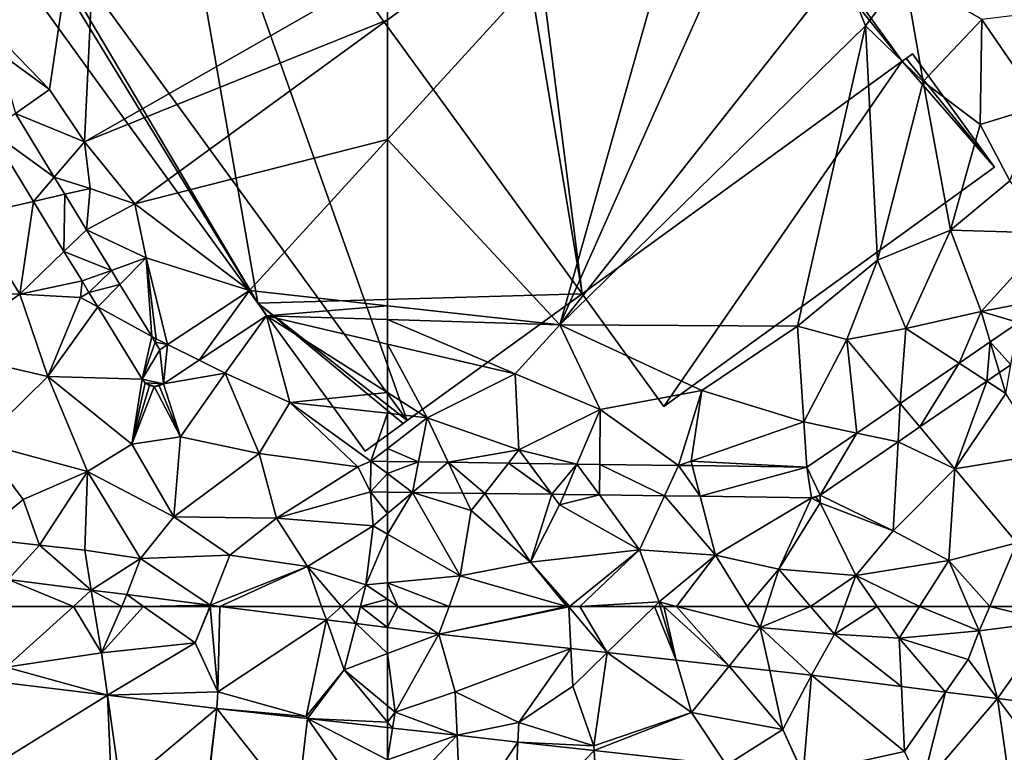
# Model space of a CAD drawing. Extents: x 1988 to 3037, y -3000 to -1952.
# Drawn here: x 2726 to 2790, y -2635 to -2587 of the extents above; entities that cross this region are included whole.
import ezdxf

# ---------------------------------------------------------------- set-up
doc = ezdxf.new("R2010")
doc.units = 0
doc.header["$MEASUREMENT"] = 0
for name, color, linetype in [('Bygninger_LOD3', 1, 'Continuous'), ('Terraen', 33, 'Continuous'), ('Terraen_vej', 33, 'Continuous')]:
    doc.layers.add(name, color=color, linetype=linetype)

# ---------------------------------------------------------------- blocks, each defined once
blk = doc.blocks.new('1km_6222_575_Flyttet_X-573000m_Y-6225000m_ACAD_1_FMEBLOCK4')
at = {"layer": 'Terraen', "color": 9, "true_color": 0xbbbbbb}
for points in [[(-62.5, 62.5, 2.198), (-62.5, 61.115, 2.495), (-61.809, 62.5, 2.181)], [(-62.5, 61.115, 2.495), (-59.124, 60.689, 2.503), (-61.809, 62.5, 2.181)], [(-58.464, 62.5, 2.24), (-61.809, 62.5, 2.181), (-59.124, 60.689, 2.503)], [(-58.464, 62.5, 2.24), (-59.124, 60.689, 2.503), (-50.77, 62.5, 1.93)], [(-59.124, 60.689, 2.503), (-50.63, 62.46, 1.93), (-50.77, 62.5, 1.93)], [(-50.77, 62.5, 1.93), (-50.63, 62.46, 1.93), (-50.664, 62.5, 1.931)], [(-50.664, 62.5, 1.931), (-50.63, 62.46, 1.93), (-50.581, 62.5, 1.931)], [(-49.915, 62.5, 1.93), (-50.63, 62.46, 1.93), (-48.118, 59.474, 2.502)], [(-49.915, 62.5, 1.93), (-50.581, 62.5, 1.931), (-50.63, 62.46, 1.93)], [(-49.915, 62.5, 1.93), (-48.118, 59.474, 2.502), (-45.026, 62.5, 1.98)], [(-45.026, 62.5, 1.98), (-48.118, 59.474, 2.502), (-43.613, 58.977, 2.501)], [(-45.026, 62.5, 1.98), (-43.613, 58.977, 2.501), (-44.645, 62.5, 1.973)], [(-44.645, 62.5, 1.973), (-43.613, 58.977, 2.501), (-44.413, 62.5, 1.969)], [(-44.413, 62.5, 1.969), (-40.15, 58.595, 2.5), (-43.58, 62.5, 1.932)], [(-43.613, 58.977, 2.501), (-40.15, 58.595, 2.5), (-44.413, 62.5, 1.969)], [(-40.15, 58.595, 2.5), (-38.11, 61.12, 1.94), (-43.58, 62.5, 1.932)], [(-43.58, 62.5, 1.932), (-38.11, 61.12, 1.94), (-38.965, 62.5, 1.981)], [(-38.965, 62.5, 1.981), (-38.11, 61.12, 1.94), (-37.668, 62.5, 1.976)], [(-37.668, 62.5, 1.976), (-38.11, 61.12, 1.94), (-34.814, 62.5, 1.966)], [(-38.11, 61.12, 1.94), (-33.26, 60.68, 1.91), (-34.814, 62.5, 1.966)], [(-32.592, 62.5, 1.976), (-34.814, 62.5, 1.966), (-33.26, 60.68, 1.91)], [(-32.592, 62.5, 1.976), (-33.26, 60.68, 1.91), (-30.459, 62.5, 1.981)], [(-33.26, 60.68, 1.91), (-29.02, 60.41, 1.91), (-30.459, 62.5, 1.981)], [(-30.459, 62.5, 1.981), (-29.02, 60.41, 1.91), (-27.686, 62.5, 1.984)], [(-27.686, 62.5, 1.984), (-29.02, 60.41, 1.91), (-23.79, 60.89, 1.97)], [(-27.686, 62.5, 1.984), (-23.79, 60.89, 1.97), (-24.481, 62.5, 2.012)], [(-24.481, 62.5, 2.012), (-23.79, 60.89, 1.97), (-23.098, 62.5, 1.987)], [(-23.098, 62.5, 1.987), (-23.79, 60.89, 1.97), (-19.02, 61.5, 1.98)], [(-23.098, 62.5, 1.987), (-19.02, 61.5, 1.98), (-19.464, 62.5, 1.99)], [(-59.124, 60.689, 2.503), (-50.488, 59.736, 2.502), (-50.63, 62.46, 1.93)], [(-48.118, 59.474, 2.502), (-50.63, 62.46, 1.93), (-50.488, 59.736, 2.502)], [(-22.585, 56.463, 2.468), (-19.02, 61.5, 1.98), (-23.79, 60.89, 1.97)], [(-17.897, 55.872, 2.456), (-19.02, 61.5, 1.98), (-22.585, 56.463, 2.468)], [(-62.5, 59.411, 2.273), (-59.124, 60.689, 2.503), (-62.5, 61.115, 2.495)], [(-62, 55.58, 2.08), (-59.124, 60.689, 2.503), (-62.5, 59.411, 2.273)], [(-59.124, 60.689, 2.503), (-62, 55.58, 2.08), (-58.06, 56.9, 2.05)], [(-59.124, 60.689, 2.503), (-58.06, 56.9, 2.05), (-50.488, 59.736, 2.502)], [(-37.482, 58.3, 2.5), (-38.11, 61.12, 1.94), (-40.15, 58.595, 2.5)], [(-34.754, 57.999, 2.499), (-38.11, 61.12, 1.94), (-37.482, 58.3, 2.5)], [(-34.754, 57.999, 2.499), (-33.26, 60.68, 1.91), (-38.11, 61.12, 1.94)], [(-34.754, 57.999, 2.499), (-28.867, 57.256, 2.484), (-33.26, 60.68, 1.91)], [(-28.867, 57.256, 2.484), (-29.02, 60.41, 1.91), (-33.26, 60.68, 1.91)], [(-24.51, 59.02, 1.95), (-23.79, 60.89, 1.97), (-29.02, 60.41, 1.91)], [(-22.585, 56.463, 2.468), (-23.79, 60.89, 1.97), (-24.51, 59.02, 1.95)], [(-25.977, 56.892, 2.477), (-24.51, 59.02, 1.95), (-29.02, 60.41, 1.91)], [(-25.977, 56.892, 2.477), (-29.02, 60.41, 1.91), (-28.867, 57.256, 2.484)], [(-62.5, 55.994, 2.08), (-62, 55.58, 2.08), (-62.5, 59.411, 2.273)], [(-50.488, 59.736, 2.502), (-58.06, 56.9, 2.05), (-53.91, 54.9, 2.07)], [(-50.488, 59.736, 2.502), (-53.91, 54.9, 2.07), (-50.36, 57.28, 2.2)], [(-48.118, 59.474, 2.502), (-50.488, 59.736, 2.502), (-50.36, 57.28, 2.2)], [(-48.118, 59.474, 2.502), (-50.36, 57.28, 2.2), (-48.99, 53.37, 2.08)], [(-48.118, 59.474, 2.502), (-48.99, 53.37, 2.08), (-42.61, 55.55, 2.1)], [(-43.613, 58.977, 2.501), (-48.118, 59.474, 2.502), (-42.61, 55.55, 2.1)], [(-40.15, 58.595, 2.5), (-43.613, 58.977, 2.501), (-42.61, 55.55, 2.1)], [(-22.585, 56.463, 2.468), (-24.51, 59.02, 1.95), (-25.977, 56.892, 2.477)], [(-40.15, 58.595, 2.5), (-42.61, 55.55, 2.1), (-36.62, 54.43, 2.07)], [(-37.482, 58.3, 2.5), (-40.15, 58.595, 2.5), (-36.62, 54.43, 2.07)], [(-34.754, 57.999, 2.499), (-37.482, 58.3, 2.5), (-36.62, 54.43, 2.07)], [(-35.301, 51.54, 2.072), (-34.754, 57.999, 2.499), (-36.62, 54.43, 2.07)], [(-35.301, 51.54, 2.072), (-28.66, 53, 2.1), (-34.754, 57.999, 2.499)], [(-34.754, 57.999, 2.499), (-28.66, 53, 2.1), (-28.867, 57.256, 2.484)], [(-57.943, 54.06, 2.068), (-58.06, 56.9, 2.05), (-62, 55.58, 2.08)], [(-57.943, 54.06, 2.068), (-53.91, 54.9, 2.07), (-58.06, 56.9, 2.05)], [(-48.99, 53.37, 2.08), (-50.36, 57.28, 2.2), (-53.91, 54.9, 2.07)], [(-25.977, 56.892, 2.477), (-28.867, 57.256, 2.484), (-28.66, 53, 2.1)], [(-27.559, 50.634, 2.076), (-25.977, 56.892, 2.477), (-28.66, 53, 2.1)], [(-27.559, 50.634, 2.076), (-22.585, 56.463, 2.468), (-25.977, 56.892, 2.477)], [(-21.645, 49.942, 2.079), (-22.585, 56.463, 2.468), (-27.559, 50.634, 2.076)], [(-17.897, 55.872, 2.456), (-22.585, 56.463, 2.468), (-20.03, 53.07, 2.15)], [(-21.645, 49.942, 2.079), (-20.03, 53.07, 2.15), (-22.585, 56.463, 2.468)], [(-62.5, 54.93, 2.069), (-62, 55.58, 2.08), (-62.5, 55.994, 2.08)], [(-62.5, 54.93, 2.069), (-62.168, 54.53, 2.068), (-62, 55.58, 2.08)], [(-57.943, 54.06, 2.068), (-62, 55.58, 2.08), (-62.168, 54.53, 2.068)], [(-48.972, 53.061, 2.07), (-42.61, 55.55, 2.1), (-48.99, 53.37, 2.08)], [(-40.318, 52.098, 2.071), (-42.61, 55.55, 2.1), (-48.972, 53.061, 2.07)], [(-40.318, 52.098, 2.071), (-36.62, 54.43, 2.07), (-42.61, 55.55, 2.1)], [(-62.5, 54.93, 2.069), (-62.5, 54.567, 2.067), (-62.168, 54.53, 2.068)], [(-53.965, 53.617, 2.069), (-53.91, 54.9, 2.07), (-57.943, 54.06, 2.068)], [(-53.965, 53.617, 2.069), (-48.99, 53.37, 2.08), (-53.91, 54.9, 2.07)], [(-35.318, 51.542, 2.072), (-36.62, 54.43, 2.07), (-40.318, 52.098, 2.071)], [(-35.301, 51.54, 2.072), (-36.62, 54.43, 2.07), (-35.318, 51.542, 2.072)], [(-48.972, 53.061, 2.07), (-48.99, 53.37, 2.08), (-53.965, 53.617, 2.069)], [(-35.301, 51.54, 2.072), (-27.559, 50.634, 2.076), (-28.66, 53, 2.1)]]:
    blk.add_polyline3d(points, close=True, dxfattribs=at)
blk = doc.blocks.new('1km_6222_575_Flyttet_X-573000m_Y-6225000m_ACAD_1_FMEBLOCK14')
at = {"layer": 'Terraen', "color": 9, "true_color": 0xbbbbbb}
for points in [[(40.39, -28.66, 1.97), (44.01, -4.13, 1.97), (35.04, -23.14, 1.95)], [(42.69, -32.08, 1.97), (44.01, -4.13, 1.97), (40.39, -28.66, 1.97)], [(44.01, -4.13, 1.97), (42.69, -32.08, 1.97), (62.5, -20.763, 1.96)], [(62.5, -20.763, 1.96), (42.69, -32.08, 1.97), (62.5, -24.107, 1.967)], [(40.39, -28.66, 1.97), (35.04, -23.14, 1.95), (37.04, -26.22, 1.94)], [(42.69, -32.08, 1.97), (45.98, -36.14, 1.98), (62.5, -24.107, 1.967)], [(62.5, -31.93, 1.975), (62.5, -24.107, 1.967), (45.98, -36.14, 1.98)], [(38.174, -30.235, 1.917), (40.39, -28.66, 1.97), (37.04, -26.22, 1.94)], [(38.174, -30.235, 1.917), (42.69, -32.08, 1.97), (40.39, -28.66, 1.97)], [(38.174, -30.235, 1.917), (40.711, -34.39, 1.92), (42.69, -32.08, 1.97)], [(36.54, -31.397, 1.923), (35.3, -36.91, 1.82), (39.342, -35.987, 1.928)], [(40.711, -34.39, 1.92), (43.05, -35.14, 1.94), (42.69, -32.08, 1.97)], [(45.98, -36.14, 1.98), (42.69, -32.08, 1.97), (43.05, -35.14, 1.94)], [(62.5, -31.93, 1.975), (45.98, -36.14, 1.98), (53.478, -41.816, 1.985)], [(62.5, -31.93, 1.975), (53.478, -41.816, 1.985), (62.5, -42.818, 2.009)], [(41.399, -35.517, 1.921), (43.05, -35.14, 1.94), (40.711, -34.39, 1.92)], [(42.815, -37.837, 1.923), (43.05, -35.14, 1.94), (41.399, -35.517, 1.921)], [(42.815, -37.837, 1.923), (45.98, -36.14, 1.98), (43.05, -35.14, 1.94)], [(39.342, -35.987, 1.928), (35.3, -36.91, 1.82), (38.46, -42.05, 1.81)], [(39.342, -35.987, 1.928), (38.46, -42.05, 1.81), (41.342, -39.262, 1.932)], [(42.815, -37.837, 1.923), (46.72, -39.68, 1.94), (45.98, -36.14, 1.98)], [(53.478, -41.816, 1.985), (45.98, -36.14, 1.98), (46.72, -39.68, 1.94)], [(34.38, -41.99, 1.81), (38.46, -42.05, 1.81), (35.3, -36.91, 1.82)], [(44.443, -40.503, 1.925), (46.72, -39.68, 1.94), (42.815, -37.837, 1.923)], [(42.523, -41.196, 1.934), (41.342, -39.262, 1.932), (38.46, -42.05, 1.81)], [(45.004, -41.421, 1.926), (46.72, -39.68, 1.94), (44.443, -40.503, 1.925)], [(47.084, -44.827, 1.928), (46.72, -39.68, 1.94), (45.004, -41.421, 1.926)], [(47.084, -44.827, 1.928), (47.38, -44.99, 1.92), (46.72, -39.68, 1.94)], [(48.121, -45.359, 1.934), (46.72, -39.68, 1.94), (47.38, -44.99, 1.92)], [(53.478, -41.816, 1.985), (46.72, -39.68, 1.94), (48.121, -45.359, 1.934)], [(42.523, -41.196, 1.934), (38.46, -42.05, 1.81), (42.43, -42.27, 1.86)], [(42.523, -41.196, 1.934), (42.43, -42.27, 1.86), (42.977, -41.94, 1.935)], [(54.582, -43.484, 1.983), (62.5, -42.818, 2.009), (53.478, -41.816, 1.985)], [(33.15, -45.8, 1.9), (38.46, -42.05, 1.81), (34.38, -41.99, 1.81)], [(40.29, -47.45, 1.83), (38.46, -42.05, 1.81), (33.15, -45.8, 1.9)], [(40.29, -47.45, 1.83), (42.43, -42.27, 1.86), (38.46, -42.05, 1.81)], [(43.557, -42.889, 1.936), (42.43, -42.27, 1.86), (40.29, -47.45, 1.83)], [(42.977, -41.94, 1.935), (42.43, -42.27, 1.86), (43.557, -42.889, 1.936)], [(46.447, -47.621, 1.941), (43.557, -42.889, 1.936), (40.29, -47.45, 1.83)], [(54.582, -43.484, 1.983), (62.5, -43.726, 2.007), (62.5, -42.818, 2.009)], [(54.582, -43.484, 1.983), (50.189, -46.388, 1.965), (51.88, -47.23, 1.95)], [(54.582, -43.484, 1.983), (51.88, -47.23, 1.95), (56.12, -49.15, 1.97)], [(54.582, -43.484, 1.983), (62.5, -45.331, 1.996), (62.5, -43.726, 2.007)], [(54.582, -43.484, 1.983), (62.5, -48.502, 2.026), (62.5, -45.331, 1.996)], [(54.582, -43.484, 1.983), (56.12, -49.15, 1.97), (62.5, -48.502, 2.026)], [(47.308, -45.194, 1.928), (47.38, -44.99, 1.92), (47.084, -44.827, 1.928)], [(48.121, -45.359, 1.934), (47.38, -44.99, 1.92), (47.308, -45.194, 1.928)], [(47.308, -45.194, 1.928), (47.613, -45.694, 1.929), (48.121, -45.359, 1.934)], [(35.89, -51.78, 2), (40.29, -47.45, 1.83), (33.15, -45.8, 1.9)], [(47.852, -47.934, 1.956), (51.88, -47.23, 1.95), (50.189, -46.388, 1.965)], [(42.89, -53.66, 2), (40.29, -47.45, 1.83), (35.89, -51.78, 2)], [(42.89, -53.66, 2), (45.78, -51.89, 1.99), (40.29, -47.45, 1.83)], [(46.447, -47.621, 1.941), (40.29, -47.45, 1.83), (45.78, -51.89, 1.99)], [(46.447, -47.621, 1.941), (45.78, -51.89, 1.99), (46.655, -47.864, 1.948)], [(47.852, -47.934, 1.956), (48.97, -51.39, 2), (51.88, -47.23, 1.95)], [(54.11, -52.49, 2.02), (51.88, -47.23, 1.95), (48.97, -51.39, 2)], [(54.11, -52.49, 2.02), (56.12, -49.15, 1.97), (51.88, -47.23, 1.95)], [(46.655, -47.864, 1.948), (45.78, -51.89, 1.99), (46.929, -48.029, 1.952)], [(46.929, -48.029, 1.952), (45.78, -51.89, 1.99), (47.242, -48.098, 1.954)], [(47.242, -48.098, 1.954), (45.78, -51.89, 1.99), (48.97, -51.39, 2)], [(47.242, -48.098, 1.954), (48.97, -51.39, 2), (47.56, -48.066, 1.956)], [(47.56, -48.066, 1.956), (48.97, -51.39, 2), (47.852, -47.934, 1.956)], [(56.12, -49.15, 1.97), (62.5, -49.86, 2.02), (62.5, -48.502, 2.026)], [(60.56, -53.36, 2.01), (56.12, -49.15, 1.97), (54.11, -52.49, 2.02)], [(61.414, -53, 2.015), (56.12, -49.15, 1.97), (60.56, -53.36, 2.01)], [(61.414, -53, 2.015), (62.5, -49.86, 2.02), (56.12, -49.15, 1.97)], [(61.414, -53, 2.015), (62.5, -52.16, 2.023), (62.5, -49.86, 2.02)], [(48.52, -56.64, 2.03), (48.97, -51.39, 2), (45.78, -51.89, 1.99)], [(48.52, -56.64, 2.03), (54.11, -52.49, 2.02), (48.97, -51.39, 2)], [(35.62, -58.03, 1.92), (38.67, -55.51, 2), (35.89, -51.78, 2)], [(42.89, -53.66, 2), (35.89, -51.78, 2), (38.67, -55.51, 2)], [(48.52, -56.64, 2.03), (45.78, -51.89, 1.99), (42.89, -53.66, 2)], [(62.5, -53.015, 2.014), (62.5, -52.16, 2.023), (61.414, -53, 2.015)], [(55.24, -56.73, 2.04), (54.11, -52.49, 2.02), (48.52, -56.64, 2.03)], [(55.24, -56.73, 2.04), (60.56, -53.36, 2.01), (54.11, -52.49, 2.02)], [(61.386, -55, 2.02), (60.56, -53.36, 2.01), (55.24, -56.73, 2.04)], [(61.414, -53, 2.015), (60.56, -53.36, 2.01), (61.386, -55, 2.02)], [(39.75, -58.49, 1.95), (42.89, -53.66, 2), (38.67, -55.51, 2)], [(42.71, -58.83, 1.95), (42.89, -53.66, 2), (39.75, -58.49, 1.95)], [(46.34, -59.37, 1.91), (42.89, -53.66, 2), (42.71, -58.83, 1.95)], [(46.34, -59.37, 1.91), (48.52, -56.64, 2.03), (42.89, -53.66, 2)], [(61.386, -55, 2.02), (55.24, -56.73, 2.04), (61.56, -57.22, 2.03)], [(62.5, -55.015, 2.019), (61.386, -55, 2.02), (62.5, -56.427, 2.026)], [(61.386, -55, 2.02), (61.56, -57.22, 2.03), (62.5, -56.427, 2.026)], [(35.62, -58.03, 1.92), (39.75, -58.49, 1.95), (38.67, -55.51, 2)], [(46.34, -59.37, 1.91), (52.2, -59.14, 1.97), (48.52, -56.64, 2.03)], [(52.2, -59.14, 1.97), (55.24, -56.73, 2.04), (48.52, -56.64, 2.03)], [(62.5, -57.763, 2.017), (62.5, -56.427, 2.026), (61.56, -57.22, 2.03)], [(57.27, -59.88, 1.97), (55.24, -56.73, 2.04), (52.2, -59.14, 1.97)], [(57.27, -59.88, 1.97), (61.56, -57.22, 2.03), (55.24, -56.73, 2.04)], [(61.1, -61.09, 1.93), (61.56, -57.22, 2.03), (57.27, -59.88, 1.97)], [(62.5, -57.763, 2.017), (61.56, -57.22, 2.03), (61.1, -61.09, 1.93)], [(62.5, -60.958, 1.935), (62.5, -57.763, 2.017), (61.1, -61.09, 1.93)], [(37.695, -60.751, 2.453), (39.75, -58.49, 1.95), (35.62, -58.03, 1.92)], [(43.13, -61.439, 2.453), (39.75, -58.49, 1.95), (37.695, -60.751, 2.453)], [(43.13, -61.439, 2.453), (42.71, -58.83, 1.95), (39.75, -58.49, 1.95)], [(43.13, -61.439, 2.453), (46.34, -59.37, 1.91), (42.71, -58.83, 1.95)], [(50.905, -62.421, 2.467), (52.2, -59.14, 1.97), (46.34, -59.37, 1.91)], [(50.905, -62.421, 2.467), (57.27, -59.88, 1.97), (52.2, -59.14, 1.97)], [(45.453, -61.733, 2.453), (46.34, -59.37, 1.91), (43.13, -61.439, 2.453)], [(45.453, -61.733, 2.453), (50.905, -62.421, 2.467), (46.34, -59.37, 1.91)], [(51.531, -62.5, 2.468), (57.27, -59.88, 1.97), (50.905, -62.421, 2.467)], [(51.531, -62.5, 2.468), (58.197, -62.5, 2.356), (57.27, -59.88, 1.97)], [(58.197, -62.5, 2.356), (59.506, -62.5, 2.272), (57.27, -59.88, 1.97)], [(59.506, -62.5, 2.272), (61.1, -61.09, 1.93), (57.27, -59.88, 1.97)], [(41.962, -62.5, 2.375), (37.695, -60.751, 2.453), (37.657, -62.5, 2.339)], [(41.962, -62.5, 2.375), (43.13, -61.439, 2.453), (37.695, -60.751, 2.453)], [(59.506, -62.5, 2.272), (60.738, -62.5, 2.241), (61.1, -61.09, 1.93)], [(62.5, -62.034, 2.098), (61.1, -61.09, 1.93), (60.738, -62.5, 2.241)], [(62.5, -62.034, 2.098), (62.5, -60.958, 1.935), (61.1, -61.09, 1.93)], [(43.301, -62.5, 2.359), (43.13, -61.439, 2.453), (41.962, -62.5, 2.375)], [(45.118, -62.5, 2.38), (45.453, -61.733, 2.453), (43.13, -61.439, 2.453)], [(45.118, -62.5, 2.38), (43.13, -61.439, 2.453), (43.301, -62.5, 2.359)], [(46.541, -62.5, 2.382), (45.453, -61.733, 2.453), (45.118, -62.5, 2.38)], [(50.905, -62.421, 2.467), (45.453, -61.733, 2.453), (46.541, -62.5, 2.382)], [(50.874, -62.5, 2.457), (50.905, -62.421, 2.467), (46.541, -62.5, 2.382)], [(50.912, -62.5, 2.461), (50.905, -62.421, 2.467), (50.874, -62.5, 2.457)], [(50.912, -62.5, 2.461), (51.531, -62.5, 2.468), (50.905, -62.421, 2.467)], [(62.5, -62.5, 2.198), (62.5, -62.034, 2.098), (60.738, -62.5, 2.241)]]:
    blk.add_polyline3d(points, close=True, dxfattribs=at)
blk = doc.blocks.new('1km_6222_575_Flyttet_X-573000m_Y-6225000m_ACAD_1_FMEBLOCK52')
at = {"layer": 'Terraen_vej', "color": 251, "true_color": 0x555555}
for points in [[(33.01, 51.63, 1.93), (41.197, 56.679, 2.049), (34.351, 57.511, 2.033)], [(33.01, 51.63, 1.93), (41.461, 50.603, 1.962), (41.197, 56.679, 2.049)], [(48.346, 55.81, 2.065), (41.197, 56.679, 2.049), (42.077, 50.528, 1.965)], [(41.461, 50.603, 1.962), (42.077, 50.528, 1.965), (41.197, 56.679, 2.049)], [(48.346, 55.81, 2.065), (42.077, 50.528, 1.965), (47.637, 49.852, 1.986)], [(48.346, 55.81, 2.065), (47.637, 49.852, 1.986), (47.667, 49.848, 1.986)], [(47.667, 49.848, 1.986), (53.584, 49.19, 1.998), (48.346, 55.81, 2.065)], [(53.584, 49.19, 1.998), (54.281, 55.149, 2.067), (48.346, 55.81, 2.065)], [(53.584, 49.19, 1.998), (58.891, 48.599, 2.009), (54.281, 55.149, 2.067)], [(58.891, 48.599, 2.009), (59.509, 52.458, 2.047), (54.281, 55.149, 2.067)], [(59.509, 52.458, 2.047), (59.509, 54.567, 2.067), (54.281, 55.149, 2.067)]]:
    blk.add_polyline3d(points, close=True, dxfattribs=at)
blk = doc.blocks.new('1km_6222_575_Flyttet_X-573000m_Y-6225000m_ACAD_1_FMEBLOCK54')
at = {"layer": 'Terraen', "color": 9, "true_color": 0xbbbbbb}
for points in [[(41.962, 62.5, 2.375), (37.57, 58.51, 2.08), (43.79, 59.46, 2.09)], [(41.962, 62.5, 2.375), (37.657, 62.5, 2.339), (37.57, 58.51, 2.08)], [(43.301, 62.5, 2.359), (41.962, 62.5, 2.375), (43.79, 59.46, 2.09)], [(45.118, 62.5, 2.38), (43.301, 62.5, 2.359), (43.79, 59.46, 2.09)], [(46.541, 62.5, 2.382), (45.118, 62.5, 2.38), (43.79, 59.46, 2.09)], [(46.541, 62.5, 2.382), (43.79, 59.46, 2.09), (49.93, 60.11, 2.16)], [(50.874, 62.5, 2.457), (46.541, 62.5, 2.382), (49.93, 60.11, 2.16)], [(50.912, 62.5, 2.461), (50.874, 62.5, 2.457), (49.93, 60.11, 2.16)], [(50.912, 62.5, 2.461), (49.93, 60.11, 2.16), (51.4, 56.91, 2.08)], [(50.912, 62.5, 2.461), (51.4, 56.91, 2.08), (51.531, 62.5, 2.468)], [(51.4, 56.91, 2.08), (58.509, 61.619, 2.485), (51.531, 62.5, 2.468)], [(51.531, 62.5, 2.468), (58.509, 61.619, 2.485), (58.197, 62.5, 2.356)], [(58.197, 62.5, 2.356), (58.509, 61.619, 2.485), (59.506, 62.5, 2.272)], [(59.506, 62.5, 2.272), (58.509, 61.619, 2.485), (60.449, 61.374, 2.49)], [(59.506, 62.5, 2.272), (60.449, 61.374, 2.49), (60.738, 62.5, 2.241)], [(62.5, 61.115, 2.495), (60.738, 62.5, 2.241), (60.449, 61.374, 2.49)], [(62.5, 61.115, 2.495), (62.5, 62.5, 2.198), (60.738, 62.5, 2.241)], [(58.509, 61.619, 2.485), (51.4, 56.91, 2.08), (57.18, 55.28, 2.07)], [(58.509, 61.619, 2.485), (57.18, 55.28, 2.07), (59.67, 58.34, 2.08)], [(60.449, 61.374, 2.49), (58.509, 61.619, 2.485), (59.67, 58.34, 2.08)], [(62.5, 59.411, 2.273), (60.449, 61.374, 2.49), (59.67, 58.34, 2.08)], [(62.5, 59.411, 2.273), (62.5, 61.115, 2.495), (60.449, 61.374, 2.49)], [(44.188, 56.679, 2.049), (49.93, 60.11, 2.16), (43.79, 59.46, 2.09)], [(44.188, 56.679, 2.049), (51.4, 56.91, 2.08), (49.93, 60.11, 2.16)], [(44.188, 56.679, 2.049), (43.79, 59.46, 2.09), (37.57, 58.51, 2.08)], [(62.5, 55.994, 2.08), (62.5, 59.411, 2.273), (59.67, 58.34, 2.08)], [(44.188, 56.679, 2.049), (37.57, 58.51, 2.08), (37.342, 57.511, 2.033)], [(57.272, 55.149, 2.067), (59.67, 58.34, 2.08), (57.18, 55.28, 2.07)], [(62.5, 54.93, 2.069), (59.67, 58.34, 2.08), (57.272, 55.149, 2.067)], [(62.5, 54.93, 2.069), (62.5, 55.994, 2.08), (59.67, 58.34, 2.08)], [(51.337, 55.81, 2.065), (51.4, 56.91, 2.08), (44.188, 56.679, 2.049)], [(51.337, 55.81, 2.065), (57.18, 55.28, 2.07), (51.4, 56.91, 2.08)], [(51.337, 55.81, 2.065), (57.272, 55.149, 2.067), (57.18, 55.28, 2.07)], [(62.5, 54.567, 2.067), (62.5, 54.93, 2.069), (57.272, 55.149, 2.067)]]:
    blk.add_polyline3d(points, close=True, dxfattribs=at)
blk = doc.blocks.new('1km_6222_575_Flyttet_X-573000m_Y-6225000m_ACAD_1_FMEBLOCK69')
at = {"layer": 'Terraen_vej', "color": 251, "true_color": 0x555555}
for points in [[(-21.207, -47.47, 1.957), (-23.06, -48.737, 1.959), (-21.708, -50.235, 1.979)], [(-23.06, -48.737, 1.959), (-25.104, -50.136, 1.961), (-23.29, -51.317, 1.981)], [(-23.06, -48.737, 1.959), (-23.29, -51.317, 1.981), (-22.46, -50.75, 1.98)], [(-23.06, -48.737, 1.959), (-22.46, -50.75, 1.98), (-21.708, -50.235, 1.979)], [(-25.104, -50.136, 1.961), (-28.953, -52.768, 1.964), (-27.665, -54.31, 1.985)], [(-25.104, -50.136, 1.961), (-27.665, -54.31, 1.985), (-23.29, -51.317, 1.981)], [(-28.953, -52.768, 1.964), (-31.794, -54.711, 1.967), (-29.091, -55.286, 1.987)], [(-27.665, -54.31, 1.985), (-28.953, -52.768, 1.964), (-29.091, -55.286, 1.987)], [(-35.053, -56.941, 1.97), (-34.185, -58.77, 1.992), (-31.794, -54.711, 1.967)], [(-34.185, -58.77, 1.992), (-29.091, -55.286, 1.987), (-31.794, -54.711, 1.967)], [(-62.5, -57.364, 2.016), (-60.463, -56.597, 2.01), (-62.5, -56.57, 2.014)], [(-62.5, -57.364, 2.016), (-60.852, -58.592, 2.018), (-60.463, -56.597, 2.01)], [(-58.517, -56.624, 2.007), (-60.463, -56.597, 2.01), (-60.852, -58.592, 2.018)], [(-58.517, -56.624, 2.007), (-60.852, -58.592, 2.018), (-57.564, -58.637, 2.015)], [(-58.517, -56.624, 2.007), (-57.564, -58.637, 2.015), (-56.132, -58.656, 2.014)], [(-54.576, -56.677, 2.001), (-58.517, -56.624, 2.007), (-56.132, -58.656, 2.014)], [(-54.576, -56.677, 2.001), (-56.132, -58.656, 2.014), (-51.74, -58.715, 2.01)], [(-53.232, -56.695, 1.999), (-54.576, -56.677, 2.001), (-51.74, -58.715, 2.01)], [(-50.1, -56.737, 1.994), (-53.232, -56.695, 1.999), (-51.74, -58.715, 2.01)], [(-50.1, -56.737, 1.994), (-51.74, -58.715, 2.01), (-50.942, -58.726, 2.01)], [(-50.1, -56.737, 1.994), (-50.942, -58.726, 2.01), (-48.623, -58.758, 2.008)], [(-50.1, -56.737, 1.994), (-48.623, -58.758, 2.008), (-48.611, -56.758, 1.992)], [(-48.623, -58.758, 2.008), (-44.37, -58.815, 2.004), (-48.611, -56.758, 1.992)], [(-43.452, -56.827, 1.983), (-48.611, -56.758, 1.992), (-44.37, -58.815, 2.004)], [(-43.452, -56.827, 1.983), (-44.37, -58.815, 2.004), (-42.038, -58.847, 2.003)], [(-42.556, -56.839, 1.982), (-43.452, -56.827, 1.983), (-42.038, -58.847, 2.003)], [(-35.053, -56.941, 1.97), (-42.556, -56.839, 1.982), (-42.038, -58.847, 2.003)], [(-35.053, -56.941, 1.97), (-42.038, -58.847, 2.003), (-34.764, -58.945, 1.997)], [(-35.053, -56.941, 1.97), (-34.764, -58.945, 1.997), (-34.185, -58.77, 1.992)], [(-62.5, -57.364, 2.016), (-62.5, -58.57, 2.019), (-60.852, -58.592, 2.018)], [(-34.764, -58.945, 1.997), (-34.461, -58.902, 1.995), (-34.185, -58.77, 1.992)]]:
    blk.add_polyline3d(points, close=True, dxfattribs=at)
blk = doc.blocks.new('1km_6222_575_Flyttet_X-573000m_Y-6225000m_ACAD_1_FMEBLOCK113')
at = {"layer": 'Terraen_vej', "color": 251, "true_color": 0x555555}
for points in [[(-62.5, 56.424, 2.047), (-62.168, 58.497, 2.068), (-62.5, 58.534, 2.067)], [(-62.5, 56.424, 2.047), (-57.943, 58.026, 2.068), (-62.168, 58.497, 2.068)], [(-62.5, 56.424, 2.047), (-62.5, 53.218, 2.016), (-57.943, 58.026, 2.068)], [(-62.5, 53.218, 2.016), (-57.692, 51.961, 2.02), (-57.943, 58.026, 2.068)], [(-57.943, 58.026, 2.068), (-57.692, 51.961, 2.02), (-53.965, 57.584, 2.069)], [(-57.692, 51.961, 2.02), (-54.222, 51.575, 2.027), (-53.965, 57.584, 2.069)], [(-54.222, 51.575, 2.027), (-48.972, 57.028, 2.07), (-53.965, 57.584, 2.069)], [(-54.222, 51.575, 2.027), (-48.62, 50.952, 2.038), (-48.972, 57.028, 2.07)], [(-48.62, 50.952, 2.038), (-40.318, 56.065, 2.071), (-48.972, 57.028, 2.07)]]:
    blk.add_polyline3d(points, close=True, dxfattribs=at)
blk = doc.blocks.new('1km_6222_575_Flyttet_X-573000m_Y-6225000m_ACAD_1_FMEBLOCK114')
at = {"layer": 'Terraen_vej', "color": 251, "true_color": 0x555555}
for points in [[(36.54, -31.397, 1.923), (40.711, -34.39, 1.92), (38.174, -30.235, 1.917)], [(36.54, -31.397, 1.923), (39.342, -35.987, 1.928), (40.711, -34.39, 1.92)], [(39.342, -35.987, 1.928), (41.399, -35.517, 1.921), (40.711, -34.39, 1.92)], [(39.342, -35.987, 1.928), (41.342, -39.262, 1.932), (41.399, -35.517, 1.921)], [(42.815, -37.837, 1.923), (41.399, -35.517, 1.921), (41.342, -39.262, 1.932)], [(44.443, -40.503, 1.925), (42.815, -37.837, 1.923), (41.342, -39.262, 1.932)], [(42.523, -41.196, 1.934), (44.443, -40.503, 1.925), (41.342, -39.262, 1.932)], [(42.523, -41.196, 1.934), (42.977, -41.94, 1.935), (44.443, -40.503, 1.925)], [(42.977, -41.94, 1.935), (45.004, -41.421, 1.926), (44.443, -40.503, 1.925)], [(42.977, -41.94, 1.935), (43.557, -42.889, 1.936), (45.004, -41.421, 1.926)], [(45.004, -41.421, 1.926), (43.557, -42.889, 1.936), (47.084, -44.827, 1.928)], [(50.189, -46.388, 1.965), (53.478, -41.816, 1.985), (48.121, -45.359, 1.934)], [(50.189, -46.388, 1.965), (54.582, -43.484, 1.983), (53.478, -41.816, 1.985)], [(46.447, -47.621, 1.941), (47.084, -44.827, 1.928), (43.557, -42.889, 1.936)], [(46.447, -47.621, 1.941), (47.308, -45.194, 1.928), (47.084, -44.827, 1.928)], [(46.447, -47.621, 1.941), (47.613, -45.694, 1.929), (47.308, -45.194, 1.928)], [(46.447, -47.621, 1.941), (47.852, -47.934, 1.956), (47.613, -45.694, 1.929)], [(47.852, -47.934, 1.956), (48.121, -45.359, 1.934), (47.613, -45.694, 1.929)], [(47.852, -47.934, 1.956), (50.189, -46.388, 1.965), (48.121, -45.359, 1.934)], [(46.447, -47.621, 1.941), (46.655, -47.864, 1.948), (47.852, -47.934, 1.956)], [(46.655, -47.864, 1.948), (47.242, -48.098, 1.954), (47.852, -47.934, 1.956)], [(46.655, -47.864, 1.948), (46.929, -48.029, 1.952), (47.242, -48.098, 1.954)], [(47.242, -48.098, 1.954), (47.56, -48.066, 1.956), (47.852, -47.934, 1.956)], [(61.414, -53, 2.015), (61.386, -55, 2.02), (62.5, -53.809, 2.016)], [(61.414, -53, 2.015), (62.5, -53.809, 2.016), (62.5, -53.015, 2.014)], [(61.386, -55, 2.02), (62.5, -55.015, 2.019), (62.5, -53.809, 2.016)]]:
    blk.add_polyline3d(points, close=True, dxfattribs=at)
blk = doc.blocks.new('1km_6222_575_Flyttet_X-573000m_Y-6225000m_ACAD_1_FMEBLOCK145')
at = {"layer": 'Terraen', "color": 9, "true_color": 0xbbbbbb}
for points in [[(-62.5, -20.763, 1.96), (-62.5, -24.107, 1.967), (-41.21, -8.6, 1.95)], [(-51.22, -44.07, 2.04), (-41.21, -8.6, 1.95), (-62.5, -31.93, 1.975)], [(-62.5, -24.107, 1.967), (-62.5, -31.93, 1.975), (-41.21, -8.6, 1.95)], [(-51.22, -44.07, 2.04), (-37.88, -14.08, 2), (-41.21, -8.6, 1.95)], [(-51.22, -44.07, 2.04), (-32.75, -20.65, 1.94), (-37.88, -14.08, 2)], [(-51.22, -44.07, 2.04), (-31.22, -24.5, 2), (-32.75, -20.65, 1.94)], [(-31.22, -24.5, 2), (-28.67, -21.11, 1.87), (-32.75, -20.65, 1.94)], [(-27.45, -28.14, 2), (-28.67, -21.11, 1.87), (-31.22, -24.5, 2)], [(-27.45, -28.14, 2), (-23.6, -24.07, 1.91), (-28.67, -21.11, 1.87)], [(-18.786, -23.491, 1.94), (-23.6, -24.07, 1.91), (-19.72, -29.74, 1.9)], [(-23.73, -30.96, 1.94), (-23.6, -24.07, 1.91), (-27.45, -28.14, 2)], [(-23.73, -30.96, 1.94), (-19.72, -29.74, 1.9), (-23.6, -24.07, 1.91)], [(-35.68, -44.16, 2.06), (-31.22, -24.5, 2), (-51.22, -44.07, 2.04)], [(-35.68, -44.16, 2.06), (-30.44, -39.84, 2.06), (-31.22, -24.5, 2)], [(-30.44, -39.84, 2.06), (-27.45, -28.14, 2), (-31.22, -24.5, 2)], [(-30.44, -39.84, 2.06), (-25.65, -37.86, 2.03), (-27.45, -28.14, 2)], [(-25.65, -37.86, 2.03), (-23.73, -30.96, 1.94), (-27.45, -28.14, 2)], [(-21.78, -34.64, 1.9), (-19.72, -29.74, 1.9), (-23.73, -30.96, 1.94)], [(-25.65, -37.86, 2.03), (-21.78, -34.64, 1.9), (-23.73, -30.96, 1.94)], [(-62.5, -42.818, 2.009), (-51.22, -44.07, 2.04), (-62.5, -31.93, 1.975)], [(-19, -38.07, 1.85), (-21.78, -34.64, 1.9), (-25.65, -37.86, 2.03)], [(-28.59, -44.31, 1.93), (-25.65, -37.86, 2.03), (-30.44, -39.84, 2.06)], [(-28.59, -44.31, 1.93), (-23.65, -43.2, 1.92), (-25.65, -37.86, 2.03)], [(-23.65, -43.2, 1.92), (-19, -38.07, 1.85), (-25.65, -37.86, 2.03)], [(-18.825, -42.285, 1.955), (-19, -38.07, 1.85), (-23.65, -43.2, 1.92)], [(-32.45, -45.03, 1.96), (-30.44, -39.84, 2.06), (-35.68, -44.16, 2.06)], [(-32.45, -45.03, 1.96), (-28.59, -44.31, 1.93), (-30.44, -39.84, 2.06)], [(-21.207, -43.915, 1.957), (-18.825, -42.285, 1.955), (-23.65, -43.2, 1.92)], [(-62.5, -42.818, 2.009), (-62.5, -43.726, 2.007), (-51.22, -44.07, 2.04)], [(-62.5, -45.331, 1.996), (-54.14, -47.28, 2.01), (-62.5, -43.726, 2.007)], [(-54.14, -47.28, 2.01), (-51.22, -44.07, 2.04), (-62.5, -43.726, 2.007)], [(-25.104, -46.58, 1.961), (-23.65, -43.2, 1.92), (-28.59, -44.31, 1.93)], [(-23.06, -45.182, 1.959), (-23.65, -43.2, 1.92), (-25.104, -46.58, 1.961)], [(-21.207, -43.915, 1.957), (-23.65, -43.2, 1.92), (-23.06, -45.182, 1.959)], [(-54.14, -47.28, 2.01), (-48.59, -49.62, 1.94), (-51.22, -44.07, 2.04)], [(-41.93, -48.37, 1.98), (-51.22, -44.07, 2.04), (-48.59, -49.62, 1.94)], [(-41.93, -48.37, 1.98), (-35.68, -44.16, 2.06), (-51.22, -44.07, 2.04)], [(-35.26, -50.42, 1.93), (-35.68, -44.16, 2.06), (-41.93, -48.37, 1.98)], [(-35.26, -50.42, 1.93), (-32.45, -45.03, 1.96), (-35.68, -44.16, 2.06)], [(-28.953, -49.213, 1.964), (-28.59, -44.31, 1.93), (-32.45, -45.03, 1.96)], [(-25.104, -46.58, 1.961), (-28.59, -44.31, 1.93), (-28.953, -49.213, 1.964)], [(-31.794, -51.156, 1.967), (-32.45, -45.03, 1.96), (-35.26, -50.42, 1.93)], [(-28.953, -49.213, 1.964), (-32.45, -45.03, 1.96), (-31.794, -51.156, 1.967)], [(-62.5, -45.331, 1.996), (-62.5, -48.502, 2.026), (-59.9, -50.15, 2.04)], [(-62.5, -45.331, 1.996), (-59.9, -50.15, 2.04), (-54.14, -47.28, 2.01)], [(-22.46, -47.195, 1.98), (-22.05, -48.57, 1.84), (-21.708, -46.68, 1.979)], [(-53.89, -52.25, 1.96), (-54.14, -47.28, 2.01), (-59.9, -50.15, 2.04)], [(-53.89, -52.25, 1.96), (-48.59, -49.62, 1.94), (-54.14, -47.28, 2.01)], [(-23.29, -47.762, 1.981), (-22.05, -48.57, 1.84), (-22.46, -47.195, 1.98)], [(-27.665, -50.755, 1.985), (-25.37, -53.5, 1.88), (-23.29, -47.762, 1.981)], [(-23.29, -47.762, 1.981), (-25.37, -53.5, 1.88), (-22.05, -48.57, 1.84)], [(-62.5, -49.86, 2.02), (-59.9, -50.15, 2.04), (-62.5, -48.502, 2.026)], [(-43.452, -53.272, 1.983), (-41.93, -48.37, 1.98), (-48.59, -49.62, 1.94)], [(-43.452, -53.272, 1.983), (-42.63, -53, 1.98), (-41.93, -48.37, 1.98)], [(-42.63, -53, 1.98), (-35.26, -50.42, 1.93), (-41.93, -48.37, 1.98)], [(-19.53, -52.53, 1.89), (-22.05, -48.57, 1.84), (-25.37, -53.5, 1.88)], [(-62.5, -49.86, 2.02), (-62.5, -52.16, 2.023), (-59.9, -50.15, 2.04)], [(-62.5, -52.16, 2.023), (-60.463, -53.042, 2.01), (-59.9, -50.15, 2.04)], [(-58.517, -53.069, 2.007), (-59.9, -50.15, 2.04), (-60.463, -53.042, 2.01)], [(-58.517, -53.069, 2.007), (-53.89, -52.25, 1.96), (-59.9, -50.15, 2.04)], [(-50.1, -53.182, 1.994), (-48.59, -49.62, 1.94), (-53.89, -52.25, 1.96)], [(-50.1, -53.182, 1.994), (-48.611, -53.203, 1.992), (-48.59, -49.62, 1.94)], [(-43.452, -53.272, 1.983), (-48.59, -49.62, 1.94), (-48.611, -53.203, 1.992)], [(-35.053, -53.386, 1.97), (-35.26, -50.42, 1.93), (-42.63, -53, 1.98)], [(-35.053, -53.386, 1.97), (-31.794, -51.156, 1.967), (-35.26, -50.42, 1.93)], [(-29.091, -51.731, 1.987), (-25.37, -53.5, 1.88), (-27.665, -50.755, 1.985)], [(-62.5, -52.16, 2.023), (-62.5, -53.015, 2.014), (-60.463, -53.042, 2.01)], [(-34.185, -55.215, 1.992), (-29.41, -57.56, 2.01), (-29.091, -51.731, 1.987)], [(-29.091, -51.731, 1.987), (-29.41, -57.56, 2.01), (-25.37, -53.5, 1.88)], [(-54.576, -53.122, 2.001), (-53.89, -52.25, 1.96), (-58.517, -53.069, 2.007)], [(-53.232, -53.14, 1.999), (-53.89, -52.25, 1.96), (-54.576, -53.122, 2.001)], [(-50.1, -53.182, 1.994), (-53.89, -52.25, 1.96), (-53.232, -53.14, 1.999)], [(-21.31, -58.34, 2.03), (-19.53, -52.53, 1.89), (-25.37, -53.5, 1.88)], [(-42.556, -53.284, 1.982), (-42.63, -53, 1.98), (-43.452, -53.272, 1.983)], [(-35.053, -53.386, 1.97), (-42.63, -53, 1.98), (-42.556, -53.284, 1.982)], [(-25.77, -59.5, 2.09), (-25.37, -53.5, 1.88), (-29.41, -57.56, 2.01)], [(-21.31, -58.34, 2.03), (-25.37, -53.5, 1.88), (-25.77, -59.5, 2.09)], [(-60.852, -55.037, 2.018), (-62.5, -55.015, 2.019), (-62.5, -56.427, 2.026)], [(-62.5, -57.763, 2.017), (-57.74, -60.51, 1.95), (-60.852, -55.037, 2.018)], [(-62.5, -57.763, 2.017), (-60.852, -55.037, 2.018), (-62.5, -56.427, 2.026)], [(-60.852, -55.037, 2.018), (-57.02, -56.23, 2.05), (-57.564, -55.082, 2.015)], [(-60.852, -55.037, 2.018), (-57.74, -60.51, 1.95), (-57.02, -56.23, 2.05)], [(-57.564, -55.082, 2.015), (-57.02, -56.23, 2.05), (-56.132, -55.101, 2.014)], [(-56.132, -55.101, 2.014), (-57.02, -56.23, 2.05), (-53.13, -59.6, 2.04)], [(-56.132, -55.101, 2.014), (-53.13, -59.6, 2.04), (-51.74, -55.16, 2.01)], [(-51.74, -55.16, 2.01), (-53.13, -59.6, 2.04), (-51.23, -55.85, 2.04)], [(-51.74, -55.16, 2.01), (-51.23, -55.85, 2.04), (-50.942, -55.171, 2.01)], [(-50.942, -55.171, 2.01), (-51.23, -55.85, 2.04), (-48.623, -55.203, 2.008)], [(-48.623, -55.203, 2.008), (-51.23, -55.85, 2.04), (-46, -58.79, 2.06)], [(-48.623, -55.203, 2.008), (-46, -58.79, 2.06), (-44.37, -55.26, 2.004)], [(-44.37, -55.26, 2.004), (-46, -58.79, 2.06), (-41.04, -59.15, 2.08)], [(-44.37, -55.26, 2.004), (-41.04, -59.15, 2.08), (-42.038, -55.292, 2.003)], [(-34.764, -55.39, 1.997), (-42.038, -55.292, 2.003), (-41.04, -59.15, 2.08)], [(-34.764, -55.39, 1.997), (-41.04, -59.15, 2.08), (-36.89, -60.07, 2.04)], [(-34.764, -55.39, 1.997), (-36.89, -60.07, 2.04), (-34.19, -55.72, 2)], [(-34.764, -55.39, 1.997), (-34.19, -55.72, 2), (-34.461, -55.347, 1.995)], [(-34.461, -55.347, 1.995), (-34.19, -55.72, 2), (-34.185, -55.215, 1.992)], [(-34.185, -55.215, 1.992), (-34.19, -55.72, 2), (-29.41, -57.56, 2.01)], [(-46, -58.79, 2.06), (-51.23, -55.85, 2.04), (-53.13, -59.6, 2.04)], [(-36.89, -60.07, 2.04), (-31.85, -60.48, 2.05), (-34.19, -55.72, 2)], [(-31.85, -60.48, 2.05), (-29.41, -57.56, 2.01), (-34.19, -55.72, 2)], [(-57.74, -60.51, 1.95), (-53.13, -59.6, 2.04), (-57.02, -56.23, 2.05)], [(-62.5, -60.958, 1.935), (-57.74, -60.51, 1.95), (-62.5, -57.763, 2.017)], [(-25.77, -59.5, 2.09), (-29.41, -57.56, 2.01), (-31.85, -60.48, 2.05)], [(-23.098, -62.5, 1.987), (-21.31, -58.34, 2.03), (-25.77, -59.5, 2.09)], [(-23.098, -62.5, 1.987), (-19.464, -62.5, 1.99), (-21.31, -58.34, 2.03)], [(-50.581, -62.5, 1.931), (-46, -58.79, 2.06), (-53.13, -59.6, 2.04)], [(-49.915, -62.5, 1.93), (-46, -58.79, 2.06), (-50.581, -62.5, 1.931)], [(-49.915, -62.5, 1.93), (-44.73, -62.21, 1.93), (-46, -58.79, 2.06)], [(-44.73, -62.21, 1.93), (-41.04, -59.15, 2.08), (-46, -58.79, 2.06)], [(-43.58, -62.5, 1.932), (-41.04, -59.15, 2.08), (-44.73, -62.21, 1.93)], [(-43.58, -62.5, 1.932), (-38.965, -62.5, 1.981), (-41.04, -59.15, 2.08)], [(-38.965, -62.5, 1.981), (-36.89, -60.07, 2.04), (-41.04, -59.15, 2.08)], [(-50.77, -62.5, 1.93), (-53.13, -59.6, 2.04), (-57.74, -60.51, 1.95)], [(-50.77, -62.5, 1.93), (-50.664, -62.5, 1.931), (-53.13, -59.6, 2.04)], [(-50.664, -62.5, 1.931), (-50.581, -62.5, 1.931), (-53.13, -59.6, 2.04)], [(-27.686, -62.5, 1.984), (-25.77, -59.5, 2.09), (-31.85, -60.48, 2.05)], [(-27.686, -62.5, 1.984), (-24.481, -62.5, 2.012), (-25.77, -59.5, 2.09)], [(-24.481, -62.5, 2.012), (-23.098, -62.5, 1.987), (-25.77, -59.5, 2.09)], [(-58.464, -62.5, 2.24), (-57.74, -60.51, 1.95), (-62.5, -60.958, 1.935)], [(-58.464, -62.5, 2.24), (-50.77, -62.5, 1.93), (-57.74, -60.51, 1.95)], [(-38.965, -62.5, 1.981), (-37.668, -62.5, 1.976), (-36.89, -60.07, 2.04)], [(-37.668, -62.5, 1.976), (-34.814, -62.5, 1.966), (-36.89, -60.07, 2.04)], [(-34.814, -62.5, 1.966), (-31.85, -60.48, 2.05), (-36.89, -60.07, 2.04)], [(-34.814, -62.5, 1.966), (-32.592, -62.5, 1.976), (-31.85, -60.48, 2.05)], [(-32.592, -62.5, 1.976), (-30.459, -62.5, 1.981), (-31.85, -60.48, 2.05)], [(-30.459, -62.5, 1.981), (-27.686, -62.5, 1.984), (-31.85, -60.48, 2.05)], [(-61.809, -62.5, 2.181), (-58.464, -62.5, 2.24), (-62.5, -60.958, 1.935)], [(-62.5, -62.034, 2.098), (-61.809, -62.5, 2.181), (-62.5, -60.958, 1.935)], [(-61.809, -62.5, 2.181), (-62.5, -62.034, 2.098), (-62.5, -62.5, 2.198)], [(-49.915, -62.5, 1.93), (-45.026, -62.5, 1.98), (-44.73, -62.21, 1.93)], [(-45.026, -62.5, 1.98), (-44.645, -62.5, 1.973), (-44.73, -62.21, 1.93)], [(-44.413, -62.5, 1.969), (-43.58, -62.5, 1.932), (-44.73, -62.21, 1.93)], [(-44.645, -62.5, 1.973), (-44.413, -62.5, 1.969), (-44.73, -62.21, 1.93)]]:
    blk.add_polyline3d(points, close=True, dxfattribs=at)
blk = doc.blocks.new('building_44238')
at = {"layer": 'Bygninger_LOD3', "color": 1}
for points in [[(-11.155, -22.81, 1.81), (-32.145, 36.02, 1.94), (-10.585, 50.47, 1.98)], [(-12.145, 49.34, 11.04), (23.715, -40.96, 15.14), (-32.145, 36.02, 15.13)], [(-43.645, 27.67, 10.57), (-32.145, 36.02, 13.2), (12.265, -49.27, 10.57)], [(-11.155, -22.81, 1.81), (-43.645, 27.67, 1.9), (-32.145, 36.02, 1.94)], [(-32.145, 36.02, 15.13), (-32.145, 36.02, 13.2), (23.715, -40.96, 13.2), (23.715, -40.96, 15.14)], [(-32.145, 36.02, 13.2), (23.715, -40.96, 13.2), (12.265, -49.27, 10.57)], [(-46.385, 25.68, 1.87), (-43.645, 27.67, 1.9), (-11.155, -22.81, 1.81)], [(-43.645, 27.67, 10.57), (-11.155, -22.81, 11.26), (-46.385, 25.68, 11.26)], [(-43.645, 27.67, 10.57), (12.265, -49.27, 10.57), (-11.155, -22.81, 11.26)], [(-46.385, 25.68, 11.26), (-46.385, 25.68, 1.87), (-11.155, -22.81, 1.81), (-11.155, -22.81, 11.26)]]:
    blk.add_3dface(points, dxfattribs=at)
blk = doc.blocks.new('building_2140')
at = {"layer": 'Bygninger_LOD3', "color": 1}
for points in [[(7.445, 11.065, 15.32), (-8.145, -11.545, 15.32), (-13.485, -4.165, 15.32)], [(7.445, 11.065, 1.76), (-8.145, -11.545, 1.77), (-13.485, -4.165, 1.81)], [(7.445, 11.065, 15.32), (7.445, 11.065, 1.76), (-13.485, -4.165, 1.81), (-13.485, -4.165, 15.32)], [(7.445, 11.065, 15.32), (13.485, 4.135, 15.32), (-8.145, -11.545, 15.32)], [(-8.145, -11.545, 1.77), (7.445, 11.065, 1.76), (13.485, 4.135, 1.77)], [(7.445, 11.065, 1.76), (7.445, 11.065, 15.32), (7.715, 11.255, 15.32), (7.715, 11.255, 1.75)], [(13.485, 4.135, 15.32), (7.445, 11.065, 15.32), (7.715, 11.255, 15.32)], [(7.445, 11.065, 1.76), (7.715, 11.255, 1.75), (13.485, 4.135, 1.77)], [(7.715, 11.255, 1.75), (8.115, 11.545, 1.74), (13.485, 4.135, 1.77)], [(8.115, 11.545, 15.32), (13.485, 4.135, 15.32), (7.715, 11.255, 15.32)], [(7.715, 11.255, 1.75), (7.715, 11.255, 15.32), (8.115, 11.545, 15.32), (8.115, 11.545, 1.74)], [(13.485, 4.135, 15.32), (13.485, 4.135, 1.77), (8.115, 11.545, 1.74), (8.115, 11.545, 15.32)], [(-8.145, -11.545, 15.32), (-8.145, -11.545, 1.77), (13.485, 4.135, 1.77), (13.485, 4.135, 15.32)], [(-13.485, -4.165, 15.32), (-13.485, -4.165, 1.81), (-8.145, -11.545, 1.77), (-8.145, -11.545, 15.32)]]:
    blk.add_3dface(points, dxfattribs=at)
blk = doc.blocks.new('building_111405')
at = {"layer": 'Bygninger_LOD3', "color": 1}
for points in [[(0.935, 31.265, 15.13), (2.785, 32.605, 15.13), (1.935, 29.885, 15.01)], [(2.785, 32.605, 1.85), (0.935, 31.265, 1.9), (0.935, 31.265, 10.99)], [(2.785, 32.605, 15.13), (2.785, 32.605, 1.85), (0.935, 31.265, 10.99)], [(0.935, 31.265, 15.13), (2.785, 32.605, 15.13), (0.935, 31.265, 10.99)], [(3.785, 31.235, 1.89), (0.935, 31.265, 1.9), (2.785, 32.605, 1.85)], [(1.935, 29.885, 15.01), (2.785, 32.605, 15.13), (3.785, 31.235, 15.01)], [(3.785, 31.235, 10.6), (3.785, 31.235, 1.89), (2.785, 32.605, 1.85)], [(2.785, 32.605, 15.13), (3.785, 31.235, 10.6), (2.785, 32.605, 1.85)], [(3.785, 31.235, 15.01), (3.785, 31.235, 10.6), (2.785, 32.605, 15.13)], [(-18.245, 17.365, 15.11), (0.935, 31.265, 10.99), (-17.425, 16.235, 15.11)], [(-18.245, 17.365, 1.88), (-18.245, 17.365, 15.11), (0.935, 31.265, 10.99), (0.935, 31.265, 1.9)], [(-17.425, 16.235, 1.88), (-18.245, 17.365, 1.88), (0.935, 31.265, 1.9)], [(-17.425, 16.235, 15.11), (0.935, 31.265, 10.99), (1.935, 29.885, 10.99)], [(3.785, 31.235, 1.89), (-17.425, 16.235, 1.88), (0.935, 31.265, 1.9)], [(10.625, -22.315, 1.81), (-17.425, 16.235, 1.88), (3.785, 31.235, 1.89)], [(0.935, 31.265, 10.99), (1.935, 29.885, 10.99), (1.935, 29.885, 15.01), (0.935, 31.265, 15.13)], [(1.935, 29.885, 10.99), (3.785, 31.235, 10.6), (3.785, 31.235, 15.01), (1.935, 29.885, 15.01)], [(31.555, -7.085, 10.61), (1.935, 29.885, 10.99), (3.785, 31.235, 10.6)], [(31.555, -7.085, 10.61), (31.555, -7.085, 1.76), (3.785, 31.235, 1.89), (3.785, 31.235, 10.6)], [(31.555, -7.085, 1.76), (10.625, -22.315, 1.81), (3.785, 31.235, 1.89)], [(-17.425, 16.235, 15.11), (1.935, 29.885, 10.99), (10.625, -22.315, 15.11)], [(10.625, -22.315, 15.11), (1.935, 29.885, 10.99), (31.555, -7.085, 10.61)], [(-18.245, 17.365, 1.88), (-17.425, 16.235, 1.88), (-17.425, 16.235, 13.07)], [(-17.425, 16.235, 13.07), (-17.425, 16.235, 15.11), (-18.245, 17.365, 15.11)], [(-18.245, 17.365, 1.88), (-17.425, 16.235, 13.07), (-18.245, 17.365, 15.11)], [(-28.875, 7.945, 10.77), (-17.425, 16.235, 13.07), (-0.825, -30.615, 10.77)], [(-28.875, 7.945, 1.85), (-28.875, 7.945, 10.77), (-17.425, 16.235, 13.07), (-17.425, 16.235, 1.88)], [(-10.595, -22.925, 1.83), (-28.875, 7.945, 1.85), (-17.425, 16.235, 1.88)], [(-17.425, 16.235, 13.07), (10.625, -22.315, 13.07), (10.625, -22.315, 15.11), (-17.425, 16.235, 15.11)], [(-17.425, 16.235, 13.07), (10.625, -22.315, 13.07), (-0.825, -30.615, 10.77)], [(-10.595, -22.925, 1.83), (-17.425, 16.235, 1.88), (10.625, -22.315, 1.81)], [(-29.285, 7.645, 1.86), (-29.285, 7.645, 10.91), (-28.875, 7.945, 10.77), (-28.875, 7.945, 1.85)], [(-10.595, -22.925, 1.83), (-29.285, 7.645, 1.86), (-28.875, 7.945, 1.85)], [(-29.285, 7.645, 10.91), (-28.875, 7.945, 10.77), (-10.595, -22.925, 11.69)], [(-28.875, 7.945, 10.77), (-0.825, -30.615, 10.77), (-10.595, -22.925, 11.69)], [(-31.555, 5.995, 1.85), (-31.555, 5.995, 11.68), (-29.285, 7.645, 10.91), (-29.285, 7.645, 1.86)], [(-31.555, 5.995, 11.68), (-29.285, 7.645, 10.91), (-10.595, -22.925, 11.69)], [(-10.595, -22.925, 1.83), (-31.555, 5.995, 1.85), (-29.285, 7.645, 1.86)], [(-31.555, 5.995, 11.68), (-31.555, 5.995, 1.85), (-10.595, -22.925, 1.83), (-10.595, -22.925, 11.69)], [(31.555, -7.085, 10.61), (10.625, -22.315, 13.07), (10.625, -22.315, 1.81)], [(31.555, -7.085, 10.61), (10.625, -22.315, 1.81), (31.555, -7.085, 1.76)], [(10.625, -22.315, 15.11), (10.625, -22.315, 13.07), (31.555, -7.085, 10.61)], [(-0.825, -30.615, 1.87), (-10.595, -22.925, 1.83), (10.625, -22.315, 1.81)], [(-0.825, -30.615, 10.77), (-0.825, -30.615, 1.87), (10.625, -22.315, 1.81), (10.625, -22.315, 13.07)], [(-10.595, -22.925, 1.83), (-0.825, -30.615, 1.87), (-1.085, -30.805, 1.88)], [(-10.595, -22.925, 11.69), (-0.825, -30.615, 10.77), (-1.085, -30.805, 10.86)], [(-3.575, -32.605, 1.84), (-10.595, -22.925, 1.83), (-1.085, -30.805, 1.88)], [(-10.595, -22.925, 11.69), (-1.085, -30.805, 10.86), (-3.575, -32.605, 11.7)], [(-10.595, -22.925, 11.69), (-10.595, -22.925, 1.83), (-3.575, -32.605, 1.84), (-3.575, -32.605, 11.7)], [(-3.575, -32.605, 11.7), (-3.575, -32.605, 1.84), (-1.085, -30.805, 1.88), (-1.085, -30.805, 10.86)], [(-1.085, -30.805, 10.86), (-1.085, -30.805, 1.88), (-0.825, -30.615, 1.87), (-0.825, -30.615, 10.77)]]:
    blk.add_3dface(points, dxfattribs=at)

msp = doc.modelspace()

# ---------------------------------------------------------------- block references
at = {"layer": 'Bygninger_LOD3', "color": 1}
for name, p in [('building_44238', (2821.485, -2571.21)), ('building_111405', (2752.125, -2582.225)), ('building_2140', (2776.235, -2600.375))]:
    msp.add_blockref(name, p, dxfattribs=at)
at = {"layer": 'Terraen', "color": 9, "true_color": 0xbbbbbb}
for name, p in [('1km_6222_575_Flyttet_X-573000m_Y-6225000m_ACAD_1_FMEBLOCK14', (2687.5, -2562.5)), ('1km_6222_575_Flyttet_X-573000m_Y-6225000m_ACAD_1_FMEBLOCK145', (2812.5, -2562.5)), ('1km_6222_575_Flyttet_X-573000m_Y-6225000m_ACAD_1_FMEBLOCK54', (2687.5, -2687.5)), ('1km_6222_575_Flyttet_X-573000m_Y-6225000m_ACAD_1_FMEBLOCK4', (2812.5, -2687.5))]:
    msp.add_blockref(name, p, dxfattribs=at)
at = {"layer": 'Terraen_vej', "color": 251, "true_color": 0x555555}
for name, p in [('1km_6222_575_Flyttet_X-573000m_Y-6225000m_ACAD_1_FMEBLOCK114', (2687.5, -2562.5)), ('1km_6222_575_Flyttet_X-573000m_Y-6225000m_ACAD_1_FMEBLOCK69', (2812.5, -2558.945)), ('1km_6222_575_Flyttet_X-573000m_Y-6225000m_ACAD_1_FMEBLOCK52', (2690.491, -2687.5)), ('1km_6222_575_Flyttet_X-573000m_Y-6225000m_ACAD_1_FMEBLOCK113', (2812.5, -2691.466))]:
    msp.add_blockref(name, p, dxfattribs=at)

doc.saveas('drawing.dxf')
